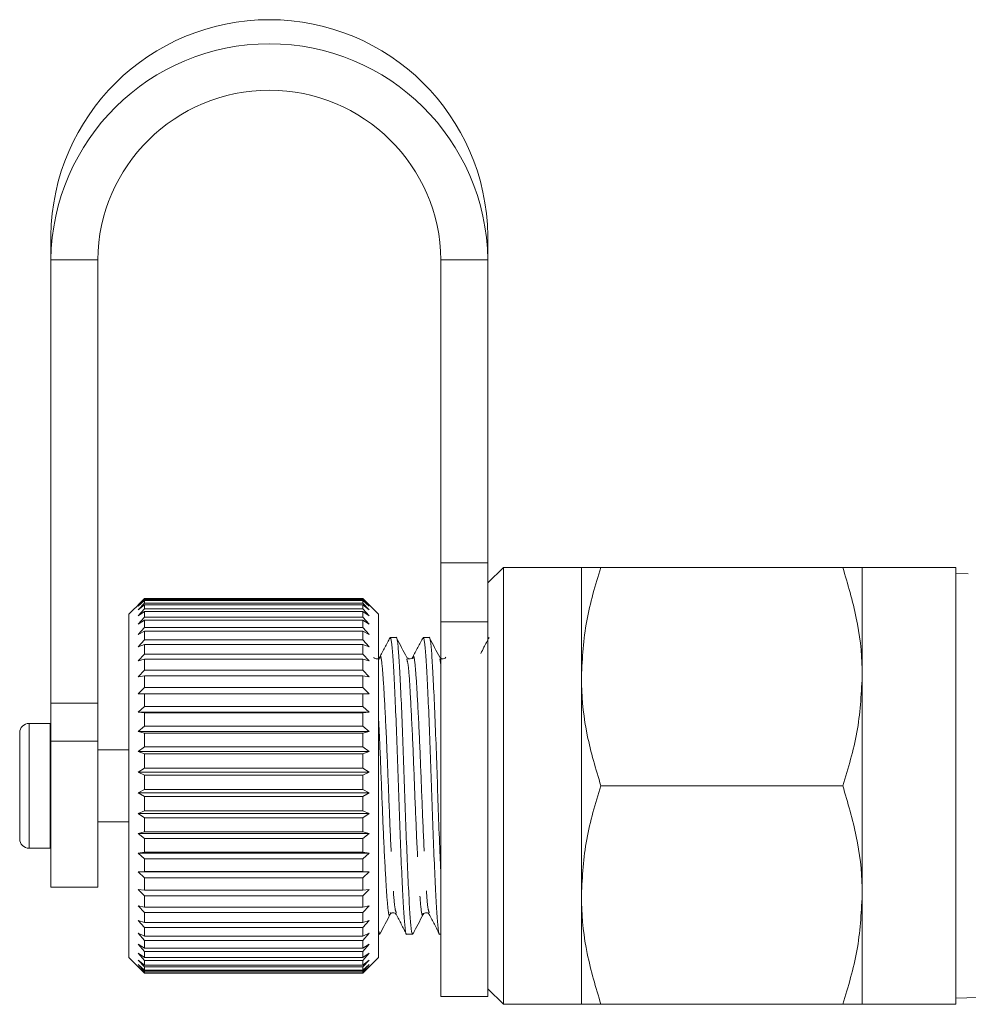
# Model space of a CAD drawing. Units: millimetres. Extents: x -33 to 1212, y 5 to 510.
# Drawn here: x 597 to 658, y 287 to 350 of the extents above; entities that cross this region are included whole.
import ezdxf

# ---------------------------------------------------------------- set-up
doc = ezdxf.new("R2010")
doc.units = ezdxf.units.MM
doc.header["$LTSCALE"] = 2
doc.linetypes.add('PHANTOM', pattern=[12.7, 6.35, -1.27, 1.27, -1.27, 1.27, -1.27])

msp = doc.modelspace()

# ---------------------------------------------------------------- linework, layer by layer
at = {"color": 7, "linetype": 'Continuous', "lineweight": 15}
for p, q in [((598.974, 336.642), (598.974, 335.095)), ((626.974, 336.642), (626.974, 335.095)), ((598.974, 335.095), (598.974, 306.689)), ((601.974, 335.095), (601.974, 306.689)), ((623.974, 315.685), (623.974, 335.095)), ((626.974, 315.685), (626.974, 335.095)), ((623.974, 311.888), (623.974, 315.685)), ((626.974, 315.685), (626.974, 311.888)), ((627.974, 315.389), (626.974, 314.389)), ((632.974, 315.389), (627.974, 315.389)), ((627.974, 287.389), (627.974, 315.389)), ((632.974, 315.389), (632.974, 308.389)), ((649.724, 315.389), (634.225, 315.389)), ((656.974, 315.389), (650.974, 315.389)), ((650.974, 315.389), (650.974, 308.389)), ((656.974, 287.389), (656.974, 315.389)), ((657.766, 314.968), (656.974, 314.993)), ((604.774, 313.189), (603.974, 312.389)), ((604.574, 312.989), (604.974, 313.389)), ((604.974, 313.384), (604.574, 312.989)), ((604.574, 312.9), (604.974, 313.323)), ((604.974, 313.266), (604.574, 312.9)), ((604.574, 312.661), (604.974, 313.102)), ((604.974, 312.994), (604.574, 312.661)), ((604.974, 313.389), (618.974, 313.389)), ((604.974, 313.384), (604.974, 313.323)), ((618.974, 313.384), (604.974, 313.384)), ((604.974, 313.323), (618.974, 313.323)), ((604.974, 313.266), (604.974, 313.102)), ((618.974, 313.266), (604.974, 313.266)), ((604.974, 313.102), (618.974, 313.102)), ((604.974, 312.994), (604.974, 312.729)), ((618.974, 312.994), (604.974, 312.994)), ((618.974, 313.389), (619.374, 312.989)), ((618.974, 313.384), (618.974, 313.323)), ((619.374, 312.989), (618.974, 313.384)), ((618.974, 313.323), (619.374, 312.9)), ((618.974, 313.266), (618.974, 313.102)), ((619.374, 312.9), (618.974, 313.266)), ((618.974, 313.102), (619.374, 312.661)), ((618.974, 312.994), (618.974, 312.729)), ((619.374, 312.661), (618.974, 312.994)), ((619.974, 312.389), (619.174, 313.189)), ((603.974, 312.389), (603.974, 290.389)), ((604.574, 312.276), (604.974, 312.729)), ((604.974, 312.57), (604.574, 312.276)), ((604.974, 312.729), (618.974, 312.729)), ((604.974, 312.57), (604.974, 312.207)), ((618.974, 312.57), (604.974, 312.57)), ((618.974, 312.729), (619.374, 312.276)), ((618.974, 312.57), (618.974, 312.207)), ((619.374, 312.276), (618.974, 312.57)), ((619.974, 312.389), (619.974, 290.389)), ((604.574, 311.749), (604.974, 312.207)), ((604.974, 312), (604.574, 311.749)), ((604.974, 312.207), (618.974, 312.207)), ((604.974, 312), (604.974, 311.545)), ((618.974, 312), (604.974, 312)), ((618.974, 312.207), (619.374, 311.749)), ((618.974, 312), (618.974, 311.545)), ((619.374, 311.749), (618.974, 312)), ((623.974, 287.889), (623.974, 311.888)), ((626.974, 287.889), (626.974, 311.888)), ((604.574, 311.086), (604.974, 311.545)), ((604.974, 311.293), (604.574, 311.086)), ((604.974, 311.545), (618.974, 311.545)), ((604.974, 311.293), (604.974, 310.75)), ((618.974, 311.293), (604.974, 311.293)), ((618.974, 311.545), (619.374, 311.086)), ((618.974, 311.293), (618.974, 310.75)), ((619.374, 311.086), (618.974, 311.293)), ((604.574, 310.297), (604.974, 310.75)), ((604.974, 310.456), (604.574, 310.297)), ((604.974, 310.75), (618.974, 310.75)), ((604.974, 310.456), (604.974, 309.833)), ((618.974, 310.456), (604.974, 310.456)), ((618.974, 310.75), (619.374, 310.297)), ((618.974, 310.456), (618.974, 309.833)), ((619.374, 310.297), (618.974, 310.456)), ((621.105, 310.889), (620.718, 310.889)), ((623.222, 310.889), (622.835, 310.889)), ((604.574, 309.392), (604.974, 309.833)), ((604.974, 309.833), (618.974, 309.833)), ((618.974, 309.833), (619.374, 309.392)), ((604.974, 309.5), (604.574, 309.392)), ((604.974, 309.5), (604.974, 308.806)), ((618.974, 309.5), (604.974, 309.5)), ((618.974, 309.5), (618.974, 308.806)), ((619.374, 309.392), (618.974, 309.5)), ((620.044, 309.511), (620.053, 309.555)), ((604.574, 308.383), (604.974, 308.806)), ((604.974, 308.806), (618.974, 308.806)), ((618.974, 308.806), (619.374, 308.383)), ((604.974, 308.439), (604.574, 308.383)), ((604.974, 308.439), (604.974, 307.682)), ((618.974, 308.439), (604.974, 308.439)), ((618.974, 308.439), (618.974, 307.682)), ((619.374, 308.383), (618.974, 308.439)), ((632.974, 308.389), (632.974, 294.389)), ((650.974, 308.389), (650.974, 294.389)), ((604.574, 307.282), (604.974, 307.682)), ((604.974, 307.287), (604.574, 307.282)), ((604.974, 307.682), (618.974, 307.682)), ((604.974, 307.287), (604.974, 306.476)), ((618.974, 307.287), (604.974, 307.287)), ((618.974, 307.682), (619.374, 307.282)), ((618.974, 307.287), (618.974, 306.476)), ((619.374, 307.282), (618.974, 307.287)), ((598.974, 304.244), (598.974, 306.689)), ((601.974, 306.689), (601.974, 304.244)), ((604.574, 306.105), (604.974, 306.476)), ((604.974, 306.057), (604.574, 306.105)), ((619.374, 306.105), (604.574, 306.105)), ((604.974, 306.476), (618.974, 306.476)), ((604.974, 306.057), (604.974, 305.204)), ((618.974, 306.057), (604.974, 306.057)), ((618.974, 306.476), (619.374, 306.105)), ((619.374, 306.105), (618.974, 306.057)), ((618.974, 306.057), (618.974, 305.204)), ((598.935, 305.389), (597.574, 305.389)), ((598.974, 305.388), (598.935, 305.389)), ((596.974, 297.989), (596.974, 304.789)), ((604.574, 304.866), (604.974, 305.204)), ((604.974, 304.766), (604.574, 304.866)), ((619.374, 304.866), (604.574, 304.866)), ((604.974, 305.204), (618.974, 305.204)), ((604.974, 304.766), (604.974, 303.883)), ((618.974, 304.766), (604.974, 304.766)), ((618.974, 305.204), (619.374, 304.866)), ((619.374, 304.866), (618.974, 304.766)), ((618.974, 304.766), (618.974, 303.883)), ((598.974, 304.244), (598.974, 294.889)), ((601.974, 304.244), (601.974, 294.889)), ((603.974, 303.689), (601.974, 303.689)), ((604.574, 303.582), (604.974, 303.883)), ((604.974, 303.432), (604.574, 303.582)), ((619.374, 303.582), (604.574, 303.582)), ((604.974, 303.883), (618.974, 303.883)), ((618.974, 303.883), (619.374, 303.582)), ((619.374, 303.582), (618.974, 303.432)), ((604.974, 303.432), (604.974, 302.528)), ((618.974, 303.432), (604.974, 303.432)), ((618.974, 303.432), (618.974, 302.528)), ((604.574, 302.269), (604.974, 302.528)), ((604.974, 302.07), (604.574, 302.269)), ((619.374, 302.269), (604.574, 302.269)), ((604.974, 302.528), (618.974, 302.528)), ((618.974, 302.528), (619.374, 302.269)), ((619.374, 302.269), (618.974, 302.07)), ((604.974, 302.07), (604.974, 301.159)), ((618.974, 302.07), (604.974, 302.07)), ((618.974, 302.07), (618.974, 301.159)), ((604.574, 300.945), (604.974, 301.159)), ((604.974, 301.159), (618.974, 301.159)), ((618.974, 301.159), (619.374, 300.945)), ((649.724, 301.389), (634.225, 301.389)), ((604.974, 300.7), (604.574, 300.945)), ((619.374, 300.945), (604.574, 300.945)), ((604.974, 300.7), (604.974, 299.793)), ((618.974, 300.7), (604.974, 300.7)), ((619.374, 300.945), (618.974, 300.7)), ((618.974, 300.7), (618.974, 299.793)), ((604.574, 299.626), (604.974, 299.793)), ((604.974, 299.793), (618.974, 299.793)), ((618.974, 299.793), (619.374, 299.626)), ((601.974, 299.089), (603.974, 299.089)), ((604.974, 299.339), (604.574, 299.626)), ((619.374, 299.626), (604.574, 299.626)), ((604.974, 299.339), (604.974, 298.448)), ((618.974, 299.339), (604.974, 299.339)), ((619.374, 299.626), (618.974, 299.339)), ((618.974, 299.339), (618.974, 298.448)), ((604.574, 298.331), (604.974, 298.448)), ((604.974, 298.448), (618.974, 298.448)), ((618.974, 298.448), (619.374, 298.331)), ((604.974, 298.005), (604.574, 298.331)), ((619.374, 298.331), (604.574, 298.331)), ((604.974, 298.005), (604.974, 297.141)), ((618.974, 298.005), (604.974, 298.005)), ((619.374, 298.331), (618.974, 298.005)), ((618.974, 298.005), (618.974, 297.141)), ((597.574, 297.389), (598.935, 297.389)), ((598.935, 297.389), (598.974, 297.39)), ((604.574, 297.075), (604.974, 297.141)), ((604.974, 296.714), (604.574, 297.075)), ((619.374, 297.075), (604.574, 297.075)), ((604.974, 297.141), (618.974, 297.141)), ((604.974, 296.714), (604.974, 295.889)), ((618.974, 296.714), (604.974, 296.714)), ((618.974, 297.141), (619.374, 297.075)), ((619.374, 297.075), (618.974, 296.714)), ((618.974, 296.714), (618.974, 295.889)), ((604.574, 295.876), (604.974, 295.889)), ((604.974, 295.485), (604.574, 295.876)), ((619.374, 295.876), (604.574, 295.876)), ((604.974, 295.889), (618.974, 295.889)), ((604.974, 295.485), (604.974, 294.709)), ((618.974, 295.485), (604.974, 295.485)), ((618.974, 295.889), (619.374, 295.876)), ((619.374, 295.876), (618.974, 295.485)), ((618.974, 295.485), (618.974, 294.709)), ((598.974, 294.889), (601.974, 294.889)), ((604.574, 294.749), (604.974, 294.709)), ((604.974, 294.333), (604.574, 294.749)), ((604.974, 294.709), (618.974, 294.709)), ((619.374, 294.749), (618.974, 294.333)), ((618.974, 294.709), (619.374, 294.749)), ((604.974, 294.333), (604.974, 293.616)), ((618.974, 294.333), (604.974, 294.333)), ((618.974, 294.333), (618.974, 293.616)), ((632.974, 294.389), (632.974, 287.389)), ((650.974, 294.389), (650.974, 287.389)), ((604.574, 293.708), (604.974, 293.616)), ((604.974, 293.272), (604.574, 293.708)), ((604.974, 293.616), (618.974, 293.616)), ((619.374, 293.708), (618.974, 293.272)), ((618.974, 293.616), (619.374, 293.708)), ((604.574, 292.767), (604.974, 292.625)), ((604.974, 292.318), (604.574, 292.767)), ((604.974, 293.272), (604.974, 292.625)), ((618.974, 293.272), (604.974, 293.272)), ((618.974, 293.272), (618.974, 292.625)), ((619.374, 292.767), (618.974, 292.318)), ((618.974, 292.625), (619.374, 292.767)), ((620.711, 293.223), (620.72, 293.264)), ((621.103, 293.265), (621.111, 293.223)), ((604.974, 292.625), (618.974, 292.625)), ((604.974, 292.318), (604.974, 291.748)), ((618.974, 292.318), (604.974, 292.318)), ((618.974, 292.318), (618.974, 291.748)), ((604.574, 291.939), (604.974, 291.748)), ((604.974, 291.481), (604.574, 291.939)), ((604.974, 291.748), (618.974, 291.748)), ((619.374, 291.939), (618.974, 291.481)), ((618.974, 291.748), (619.374, 291.939)), ((619.974, 291.889), (620.047, 291.889)), ((621.776, 291.889), (622.163, 291.889)), ((623.893, 291.889), (623.974, 291.889)), ((604.574, 291.233), (604.974, 290.996)), ((604.974, 290.774), (604.574, 291.233)), ((604.974, 291.481), (604.974, 290.996)), ((618.974, 291.481), (604.974, 291.481)), ((604.974, 290.996), (618.974, 290.996)), ((618.974, 291.481), (618.974, 290.996)), ((619.374, 291.233), (618.974, 290.774)), ((618.974, 290.996), (619.374, 291.233)), ((603.974, 290.389), (604.974, 289.389)), ((604.574, 290.661), (604.974, 290.38)), ((604.974, 290.205), (604.574, 290.661)), ((604.974, 290.774), (604.974, 290.38)), ((618.974, 290.774), (604.974, 290.774)), ((604.974, 290.38), (618.974, 290.38)), ((618.974, 290.774), (618.974, 290.38)), ((619.374, 290.661), (618.974, 290.205)), ((618.974, 290.38), (619.374, 290.661)), ((618.974, 289.389), (619.974, 290.389)), ((604.574, 290.228), (604.974, 289.907)), ((604.974, 289.782), (604.574, 290.228)), ((604.574, 289.94), (604.974, 289.585)), ((604.974, 289.511), (604.574, 289.94)), ((604.574, 289.802), (604.974, 289.416)), ((604.974, 289.394), (604.574, 289.802)), ((604.974, 290.205), (604.974, 289.907)), ((618.974, 290.205), (604.974, 290.205)), ((604.974, 289.907), (618.974, 289.907)), ((604.974, 289.782), (604.974, 289.585)), ((618.974, 289.782), (604.974, 289.782)), ((619.374, 290.228), (618.974, 289.782)), ((618.974, 289.907), (619.374, 290.228)), ((618.974, 290.205), (618.974, 289.907)), ((619.374, 289.94), (618.974, 289.511)), ((618.974, 289.585), (619.374, 289.94)), ((619.374, 289.802), (618.974, 289.394)), ((618.974, 289.416), (619.374, 289.802)), ((618.974, 289.782), (618.974, 289.585)), ((604.974, 289.585), (618.974, 289.585)), ((604.974, 289.511), (604.974, 289.416)), ((618.974, 289.511), (604.974, 289.511)), ((604.974, 289.416), (618.974, 289.416)), ((604.974, 289.394), (604.974, 289.389)), ((618.974, 289.394), (604.974, 289.394)), ((604.974, 289.389), (618.974, 289.389)), ((618.974, 289.511), (618.974, 289.416)), ((618.974, 289.394), (618.974, 289.389)), ((626.974, 288.389), (627.974, 287.389)), ((623.974, 287.889), (626.974, 287.889)), ((656.974, 287.785), (659.099, 287.853)), ((627.974, 287.389), (632.974, 287.389)), ((649.724, 287.389), (634.225, 287.389)), ((650.974, 287.389), (656.974, 287.389))]:
    msp.add_line(p, q, dxfattribs=at)
at = {"color": 8, "linetype": 'PHANTOM', "lineweight": 0}
for p, q in [((598.974, 335.095), (601.974, 335.095)), ((626.974, 335.095), (623.974, 335.095)), ((623.974, 315.685), (626.974, 315.685)), ((626.974, 311.888), (623.974, 311.888)), ((623.892, 309.529), (623.974, 309.139)), ((598.974, 306.689), (601.974, 306.689)), ((597.574, 297.389), (597.574, 305.389)), ((598.935, 297.389), (598.935, 305.389)), ((601.974, 304.244), (598.974, 304.244))]:
    msp.add_line(p, q, dxfattribs=at)
at = {"color": 7, "linetype": 'Continuous', "lineweight": 15}
for centre, radius, start, end in [((612.974, 336.482), 14.001, 0.65398, 179.34602), ((612.974, 334.936), 14.001, 0.65398, 179.34602), ((612.974, 334.963), 11.001, 0.69078, 179.30922), ((597.574, 304.789), 0.6, 90, 180), ((597.574, 297.989), 0.6, 180, 270)]:
    msp.add_arc(centre, radius, start, end, dxfattribs=at)
for points, knots in [([(634.225, 315.389), (633.875, 314.252), (633.17, 311.958), (633.04, 309.586), (632.974, 308.389)], [0, 0, 0, 0, 0.495458, 1, 1, 1, 1]), ([(632.974, 315.389), (632.988, 315.389), (633.027, 315.389), (633.407, 315.389), (633.951, 315.389), (634.225, 315.389)], [0, 0, 0, 0, 0.221087, 0.60826, 1, 1, 1, 1]), ([(650.974, 308.389), (650.973, 308.555), (650.961, 309.811), (650.688, 312.181), (650.047, 314.313), (649.724, 315.389)], [0, 0, 0, 0, 0.07008, 0.530779, 1, 1, 1, 1]), ([(649.724, 315.389), (649.995, 315.389), (650.539, 315.389), (650.921, 315.389), (650.96, 315.389), (650.974, 315.389)], [0, 0, 0, 0, 0.387541, 0.778913, 1, 1, 1, 1]), ([(620.706, 310.889), (620.595, 310.678), (620.374, 310.254), (620.153, 309.831), (620.043, 309.62)], [0, 0, 0, 0, 0.500128, 1, 1, 1, 1]), ([(620.69, 310.79), (620.699, 310.829), (620.739, 311.006), (620.81, 310.646), (620.893, 309.734), (620.976, 308.218), (621.069, 306.228), (621.163, 303.896), (621.246, 301.425), (621.329, 298.952), (621.422, 296.613), (621.516, 294.613), (621.599, 293.076), (621.681, 292.169), (621.744, 291.781), (621.776, 291.892), (621.776, 291.894)], [0, 0, 0, 0, 0.023718, 0.10639, 0.186238, 0.266086, 0.348758, 0.43143, 0.511278, 0.591126, 0.673798, 0.75647, 0.836318, 0.916166, 0.998838, 1, 1, 1, 1]), ([(622.185, 291.965), (622.178, 291.936), (622.141, 291.774), (622.071, 292.136), (621.988, 293.044), (621.905, 294.561), (621.812, 296.551), (621.718, 298.882), (621.635, 301.353), (621.552, 303.826), (621.459, 306.165), (621.366, 308.165), (621.283, 309.702), (621.2, 310.609), (621.137, 310.997), (621.105, 310.886), (621.105, 310.884)], [0, 0, 0, 0, 0.018317, 0.101446, 0.181736, 0.262026, 0.345155, 0.428284, 0.508574, 0.588864, 0.671993, 0.755123, 0.835412, 0.915702, 0.998831, 1, 1, 1, 1]), ([(621.779, 309.623), (621.671, 309.83), (621.455, 310.243), (621.239, 310.656), (621.131, 310.862)], [0, 0, 0, 0, 0.499898, 1, 1, 1, 1]), ([(622.825, 310.894), (622.714, 310.682), (622.493, 310.259), (622.272, 309.835), (622.161, 309.624)], [0, 0, 0, 0, 0.500147, 1, 1, 1, 1]), ([(622.809, 310.799), (622.817, 310.834), (622.856, 311.005), (622.927, 310.645), (623.01, 309.734), (623.093, 308.218), (623.186, 306.228), (623.279, 303.896), (623.362, 301.425), (623.445, 298.952), (623.539, 296.613), (623.632, 294.613), (623.715, 293.076), (623.798, 292.169), (623.861, 291.781), (623.892, 291.892), (623.893, 291.894)], [0, 0, 0, 0, 0.021733, 0.104573, 0.184583, 0.264593, 0.347433, 0.430274, 0.510284, 0.590294, 0.673134, 0.755975, 0.835985, 0.915995, 0.998835, 1, 1, 1, 1]), ([(623.974, 295.625), (623.959, 295.944), (623.913, 296.909), (623.835, 298.895), (623.752, 301.349), (623.669, 303.827), (623.576, 306.165), (623.482, 308.165), (623.399, 309.702), (623.316, 310.609), (623.253, 310.997), (623.222, 310.886), (623.222, 310.884)], [0, 0, 0, 0, 0.058958, 0.178419, 0.293799, 0.409178, 0.528639, 0.6481, 0.76348, 0.87886, 0.99832, 1, 1, 1, 1]), ([(623.893, 309.627), (623.785, 309.834), (623.569, 310.247), (623.353, 310.661), (623.245, 310.867)], [0, 0, 0, 0, 0.499858, 1, 1, 1, 1]), ([(627.062, 310.901), (626.951, 310.69), (626.772, 310.346), (626.592, 310.001), (626.523, 309.869)], [0, 0, 0, 0, 0.614644, 1, 1, 1, 1]), ([(620.046, 309.626), (620.005, 309.578), (619.94, 309.503), (619.73, 309.532), (619.685, 309.594), (619.661, 309.626)], [0, 0, 0, 0, 0.455302, 0.719114, 1, 1, 1, 1]), ([(622.162, 309.626), (622.138, 309.594), (622.092, 309.532), (621.883, 309.503), (621.818, 309.578), (621.777, 309.626)], [0, 0, 0, 0, 0.280603, 0.544321, 1, 1, 1, 1]), ([(624.279, 309.626), (624.255, 309.594), (624.209, 309.532), (623.999, 309.503), (623.935, 309.578), (623.894, 309.626)], [0, 0, 0, 0, 0.280915, 0.544743, 1, 1, 1, 1]), ([(632.974, 308.389), (632.976, 308.223), (632.987, 306.967), (633.26, 304.598), (633.901, 302.465), (634.225, 301.389)], [0, 0, 0, 0, 0.07008, 0.530779, 1, 1, 1, 1]), ([(649.724, 301.389), (650.073, 302.526), (650.779, 304.82), (650.909, 307.192), (650.974, 308.389)], [0, 0, 0, 0, 0.495458, 1, 1, 1, 1]), ([(634.225, 301.389), (633.875, 300.252), (633.17, 297.958), (633.04, 295.586), (632.974, 294.389)], [0, 0, 0, 0, 0.495458, 1, 1, 1, 1]), ([(650.974, 294.389), (650.973, 294.555), (650.961, 295.811), (650.688, 298.181), (650.047, 300.313), (649.724, 301.389)], [0, 0, 0, 0, 0.07008, 0.530779, 1, 1, 1, 1]), ([(632.974, 294.389), (632.976, 294.223), (632.987, 292.967), (633.26, 290.598), (633.901, 288.465), (634.225, 287.389)], [0, 0, 0, 0, 0.07008, 0.530779, 1, 1, 1, 1]), ([(649.724, 287.389), (650.073, 288.526), (650.779, 290.82), (650.909, 293.192), (650.974, 294.389)], [0, 0, 0, 0, 0.495458, 1, 1, 1, 1]), ([(620.074, 291.917), (620.182, 292.124), (620.397, 292.537), (620.613, 292.951), (620.721, 293.157)], [0, 0, 0, 0, 0.500136, 1, 1, 1, 1]), ([(620.719, 293.152), (620.76, 293.2), (620.824, 293.275), (621.034, 293.246), (621.08, 293.184), (621.104, 293.152)], [0, 0, 0, 0, 0.455472, 0.71925, 1, 1, 1, 1]), ([(621.101, 293.157), (621.212, 292.946), (621.433, 292.523), (621.654, 292.099), (621.765, 291.887)], [0, 0, 0, 0, 0.499859, 1, 1, 1, 1]), ([(622.185, 291.907), (622.293, 292.114), (622.509, 292.527), (622.724, 292.94), (622.832, 293.146)], [0, 0, 0, 0, 0.500113, 1, 1, 1, 1]), ([(622.836, 293.153), (622.859, 293.184), (622.905, 293.246), (623.115, 293.275), (623.18, 293.2), (623.221, 293.152)], [0, 0, 0, 0, 0.280978, 0.544822, 1, 1, 1, 1]), ([(623.221, 293.151), (623.332, 292.939), (623.553, 292.516), (623.774, 292.092), (623.885, 291.88)], [0, 0, 0, 0, 0.499854, 1, 1, 1, 1]), ([(620.074, 291.985), (620.065, 291.945), (620.032, 291.791), (619.999, 291.996), (619.974, 292.148)], [0, 0, 0, 0, 0.258985, 1, 1, 1, 1]), ([(634.225, 287.389), (633.954, 287.389), (633.409, 287.389), (633.027, 287.389), (632.988, 287.389), (632.974, 287.389)], [0, 0, 0, 0, 0.387541, 0.778913, 1, 1, 1, 1]), ([(650.974, 287.389), (650.96, 287.389), (650.922, 287.389), (650.541, 287.389), (649.997, 287.389), (649.724, 287.389)], [0, 0, 0, 0, 0.221087, 0.60826, 1, 1, 1, 1])]:
    msp.add_open_spline(points, degree=3, knots=knots, dxfattribs=at)
at = {"color": 8, "linetype": 'PHANTOM', "lineweight": 0}
for points, knots in [([(620.053, 309.555), (620.06, 309.592), (620.112, 309.869), (620.212, 309.151), (620.331, 307.408), (620.475, 304.641), (620.603, 301.402), (620.731, 298.142), (620.875, 295.429), (620.985, 293.614), (621.066, 293.373), (621.103, 293.265)], [0, 0, 0, 0, 0.019276, 0.146571, 0.269908, 0.398315, 0.523443, 0.648571, 0.776977, 0.900315, 1, 1, 1, 1]), ([(622.162, 309.52), (622.172, 309.571), (622.226, 309.87), (622.329, 309.158), (622.448, 307.406), (622.592, 304.641), (622.72, 301.401), (622.847, 298.142), (622.991, 295.427), (623.103, 293.601), (623.185, 293.359), (623.223, 293.249)], [0, 0, 0, 0, 0.025987, 0.152005, 0.274105, 0.401224, 0.525097, 0.648969, 0.776088, 0.898188, 1, 1, 1, 1]), ([(621.777, 309.52), (621.814, 309.411), (621.896, 309.169), (622.006, 307.35), (622.151, 304.636), (622.278, 301.377), (622.406, 298.137), (622.55, 295.371), (622.669, 293.624), (622.77, 292.909), (622.823, 293.195), (622.831, 293.237)], [0, 0, 0, 0, 0.100539, 0.223372, 0.351253, 0.475869, 0.600485, 0.728366, 0.851199, 0.977973, 1, 1, 1, 1]), ([(619.974, 305.655), (619.994, 305.288), (620.059, 304.059), (620.162, 301.352), (620.289, 298.144), (620.433, 295.368), (620.552, 293.628), (620.652, 292.909), (620.705, 293.186), (620.711, 293.223)], [0, 0, 0, 0, 0.075937, 0.254215, 0.432494, 0.615444, 0.791171, 0.972537, 1, 1, 1, 1])]:
    msp.add_open_spline(points, degree=3, knots=knots, dxfattribs=at)

doc.saveas('drawing.dxf')
